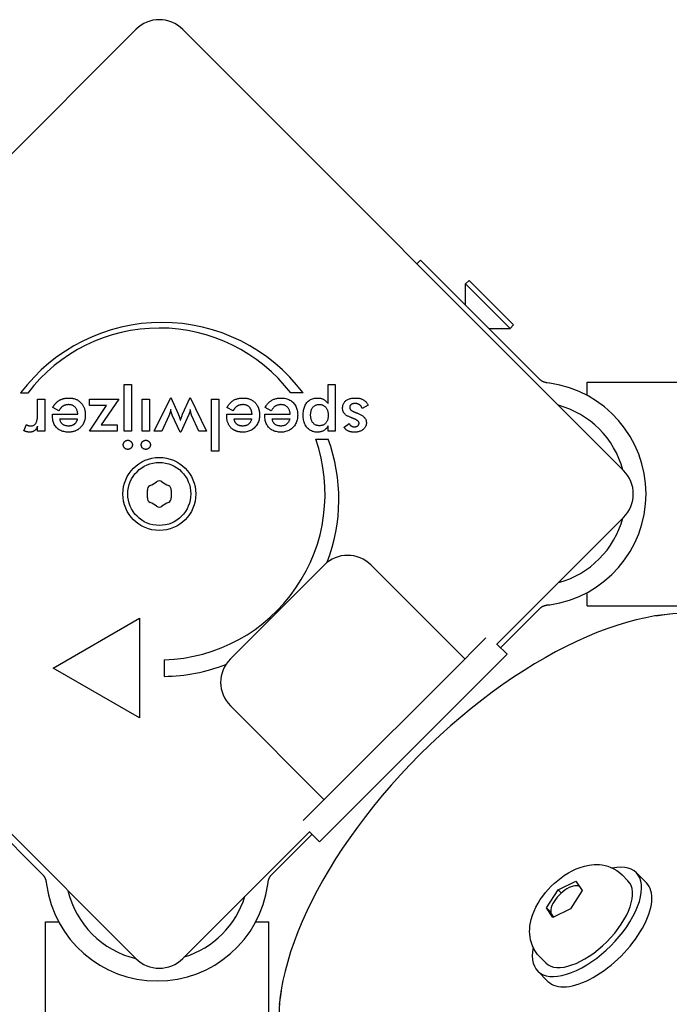
# Model space of a CAD drawing. Units: millimetres. Extents: x -3542 to 3009, y -2503 to 3072.
# Drawn here: x -524 to -426, y 426 to 574 of the extents above; entities that cross this region are included whole.
import ezdxf

# ---------------------------------------------------------------- set-up
doc = ezdxf.new("R2010")
doc.units = ezdxf.units.MM
doc.header["$LTSCALE"] = 100
doc.layers.add('SW_Toestellen', color=2, linetype='Continuous')

msp = doc.modelspace()

# ---------------------------------------------------------------- linework, layer by layer
at = {"layer": 'SW_Toestellen'}
for p, q in [((-573, 506.54), (-506.54, 573)), ((-499.46, 573), (-433, 506.54)), ((-464.17, 537.7), (-463.62, 538.25)), ((-463.62, 538.25), (-446.68, 521.31)), ((-456.29, 535.19), (-456.82, 534.66)), ((-456.82, 534.66), (-450.1, 527.94)), ((-456.82, 531.45), (-456.82, 534.66)), ((-456.29, 535.19), (-449.57, 528.47)), ((-449.57, 528.47), (-450.1, 527.94)), ((-453.31, 527.94), (-450.1, 527.94)), ((-445.68, 520.31), (-446.68, 521.31)), ((-508.3, 512.48), (-508.3, 519.51)), ((-508.3, 519.51), (-507.2, 519.51)), ((-507.2, 519.51), (-507.2, 512.48)), ((-477.56, 516.65), (-477.56, 519.51)), ((-477.56, 519.51), (-476.47, 519.51)), ((-476.47, 519.51), (-476.47, 512.48)), ((-444.14, 519.69), (-444.5, 519.73)), ((-438.5, 517.85), (-438.5, 519.85)), ((-438.5, 519.85), (-330.7, 519.85)), ((-522.84, 518.21), (-523.91, 518.21)), ((-481.31, 518.24), (-483.18, 518.24)), ((-521.35, 515.16), (-521.35, 517.26)), ((-521.35, 517.26), (-520.26, 517.26)), ((-520.26, 517.26), (-520.26, 512.47)), ((-513.55, 517.26), (-509.1, 517.26)), ((-513.55, 516.31), (-513.55, 517.26)), ((-509.1, 517.26), (-511.77, 513.43)), ((-505.59, 512.48), (-505.59, 517.26)), ((-505.59, 517.26), (-504.49, 517.26)), ((-504.49, 517.26), (-504.49, 512.48)), ((-503.76, 512.48), (-501.27, 517.55)), ((-501.27, 517.55), (-500.17, 515.06)), ((-499.48, 515.02), (-498.34, 517.55)), ((-498.34, 517.55), (-495.86, 512.48)), ((-495.12, 509.44), (-495.12, 517.26)), ((-495.12, 517.26), (-494.03, 517.26)), ((-494.03, 517.26), (-494.03, 509.44)), ((-488.24, 516.34), (-488.21, 516.29)), ((-471.52, 516.4), (-472.43, 515.9)), ((-519.12, 515.04), (-515.29, 515.04)), ((-519.12, 514.83), (-519.12, 515.04)), ((-518.14, 515.52), (-519.07, 516.03)), ((-513.55, 512.48), (-510.94, 516.31)), ((-510.94, 516.31), (-513.55, 516.31)), ((-499.85, 512.3), (-501.04, 514.88)), ((-498.59, 514.88), (-499.76, 512.3)), ((-492.84, 515.04), (-489.02, 515.04)), ((-492.84, 514.83), (-492.84, 515.04)), ((-491.87, 515.52), (-492.8, 516.03)), ((-491.84, 515.57), (-491.87, 515.52)), ((-488.21, 516.29), (-488.18, 516.24)), ((-488.18, 516.24), (-488.16, 516.19)), ((-488.16, 516.19), (-488.13, 516.14)), ((-488.13, 516.14), (-488.11, 516.08)), ((-488.11, 516.08), (-488.08, 516.03)), ((-488.08, 516.03), (-488.06, 515.97)), ((-488.06, 515.97), (-488.04, 515.91)), ((-488.04, 515.91), (-488.02, 515.85)), ((-488.02, 515.85), (-488, 515.8)), ((-488, 515.8), (-487.99, 515.74)), ((-487.99, 515.74), (-487.97, 515.68)), ((-487.97, 515.68), (-487.96, 515.62)), ((-487.96, 515.62), (-487.94, 515.55)), ((-487.94, 515.55), (-487.93, 515.49)), ((-487.93, 515.49), (-487.92, 515.43)), ((-487.92, 515.43), (-487.91, 515.36)), ((-487.91, 515.36), (-487.9, 515.3)), ((-487.9, 515.3), (-487.9, 515.23)), ((-487.9, 515.23), (-487.89, 515.16)), ((-487.89, 515.16), (-487.89, 515.09)), ((-487.89, 515.09), (-487.88, 515.02)), ((-487.88, 515.02), (-487.88, 514.95)), ((-487.88, 514.95), (-487.88, 514.88)), ((-487.09, 514.83), (-487.09, 515.04)), ((-487.09, 515.04), (-483.27, 515.04)), ((-486.12, 515.52), (-487.05, 516.03)), ((-523.43, 512.53), (-523.04, 513.46)), ((-517.98, 514.3), (-515.37, 514.3)), ((-511.77, 513.43), (-509.37, 513.43)), ((-509.37, 513.43), (-509.37, 512.48)), ((-501.55, 514.79), (-502.6, 512.48)), ((-497.03, 512.48), (-498.11, 514.78)), ((-491.71, 514.3), (-489.09, 514.3)), ((-485.96, 514.3), (-483.34, 514.3)), ((-475.14, 513.09), (-474.36, 513.63)), ((-521.35, 512.47), (-521.35, 513.24)), ((-520.26, 512.47), (-521.35, 512.47)), ((-509.37, 512.48), (-513.55, 512.48)), ((-507.2, 512.48), (-508.3, 512.48)), ((-504.49, 512.48), (-505.59, 512.48)), ((-502.6, 512.48), (-503.76, 512.48)), ((-499.76, 512.3), (-499.85, 512.3)), ((-495.86, 512.48), (-497.03, 512.48)), ((-477.56, 512.48), (-477.56, 513.26)), ((-476.47, 512.48), (-477.56, 512.48)), ((-479.41, 511.27), (-477.53, 511.27)), ((-494.03, 509.44), (-495.12, 509.44)), ((-506.54, 433), (-573, 499.46)), ((-433, 499.46), (-452.14, 480.32)), ((-492.28, 478.14), (-478.14, 492.28)), ((-471.07, 492.28), (-456.93, 478.14)), ((-438.5, 486.15), (-438.5, 488.15)), ((-446.68, 484.69), (-445.68, 485.69)), ((-444.5, 486.27), (-444.14, 486.31)), ((-438.5, 486.15), (-164.88, 486.15)), ((-518.98, 476.76), (-505.99, 484.26)), ((-505.99, 484.26), (-505.99, 469.26)), ((-451.54, 479.83), (-446.68, 484.69)), ((-428.13, 484.63), (-426.09, 484.95)), ((-459.05, 476.02), (-453.77, 481.3)), ((-452.09, 480.37), (-450.57, 478.85)), ((-502.24, 475.51), (-502.24, 478.01)), ((-450.57, 478.85), (-456.22, 473.19)), ((-505.99, 469.26), (-518.98, 476.76)), ((-476.02, 459.05), (-459.05, 476.02)), ((-456.22, 473.19), (-473.19, 456.22)), ((-478.14, 456.93), (-492.28, 471.07)), ((-521.63, 446.68), (-538.57, 463.62)), ((-481.3, 453.77), (-476.02, 459.05)), ((-473.19, 456.22), (-478.85, 450.57)), ((-480.32, 452.14), (-499.46, 433)), ((-485.01, 446.68), (-479.99, 451.7)), ((-480.37, 452.09), (-478.85, 450.57)), ((-521.63, 446.68), (-520.63, 445.68)), ((-486.02, 445.68), (-485.01, 446.68)), ((-433.23, 445.6), (-432.33, 444.71)), ((-431.09, 445.94), (-429.55, 444.4)), ((-520.06, 444.5), (-520.01, 444.14)), ((-486.63, 444.14), (-486.59, 444.5)), ((-442.86, 443.34), (-440.18, 444.64)), ((-440.18, 444.64), (-439.24, 443.22)), ((-444.6, 440.62), (-442.86, 443.34)), ((-442.39, 442.87), (-442.86, 443.34)), ((-439.24, 443.22), (-440.98, 440.5)), ((-443.66, 439.2), (-444.6, 440.62)), ((-443.98, 440), (-444.6, 440.62)), ((-443.51, 439.27), (-443.73, 439.49)), ((-440.98, 440.5), (-443.66, 439.2)), ((-520.17, 438.5), (-518.17, 438.5)), ((-520.17, 330.7), (-520.17, 438.5)), ((-488.47, 438.5), (-486.47, 438.5)), ((-486.47, 163.75), (-486.47, 438.5)), ((-445.6, 433.23), (-444.71, 432.33)), ((-445.94, 431.09), (-444.4, 429.55)), ((-484.63, 428.13), (-484.95, 426.09))]:
    msp.add_line(p, q, dxfattribs=at)
at = {"layer": 'SW_Toestellen', "flags": 128}
for points in [[(-444.5, 519.73), (-444.55, 519.74), (-444.61, 519.75), (-444.67, 519.76), (-444.73, 519.78), (-444.79, 519.79), (-444.84, 519.81), (-444.9, 519.83), (-444.96, 519.85), (-445.01, 519.87), (-445.06, 519.89), (-445.11, 519.91), (-445.16, 519.93), (-445.21, 519.96), (-445.25, 519.98), (-445.3, 520.01), (-445.35, 520.04), (-445.39, 520.07), (-445.44, 520.1), (-445.48, 520.13), (-445.52, 520.17), (-445.56, 520.2), (-445.6, 520.24), (-445.64, 520.27), (-445.68, 520.31)], [(-519.07, 516.03), (-519.04, 516.08), (-519.02, 516.12), (-518.99, 516.17), (-518.96, 516.21), (-518.94, 516.25), (-518.91, 516.3), (-518.88, 516.34), (-518.85, 516.38), (-518.82, 516.42), (-518.79, 516.46), (-518.76, 516.49), (-518.73, 516.53), (-518.7, 516.57), (-518.67, 516.6), (-518.64, 516.64), (-518.61, 516.67), (-518.57, 516.71), (-518.54, 516.74), (-518.51, 516.77), (-518.47, 516.8), (-518.44, 516.84), (-518.41, 516.87), (-518.37, 516.89), (-518.34, 516.92)], [(-518.34, 516.92), (-518.28, 516.97), (-518.22, 517.01), (-518.16, 517.05), (-518.1, 517.09), (-518.04, 517.12), (-517.98, 517.16), (-517.92, 517.19), (-517.85, 517.22), (-517.79, 517.25), (-517.72, 517.28), (-517.65, 517.3), (-517.58, 517.33), (-517.51, 517.35), (-517.44, 517.37), (-517.37, 517.39), (-517.3, 517.4), (-517.22, 517.42), (-517.15, 517.43), (-517.07, 517.44), (-516.99, 517.45), (-516.92, 517.45), (-516.84, 517.46), (-516.76, 517.46), (-516.67, 517.46)], [(-516.64, 516.46), (-516.69, 516.46), (-516.74, 516.46), (-516.79, 516.45), (-516.83, 516.45), (-516.88, 516.45), (-516.92, 516.44), (-516.97, 516.43), (-517.01, 516.43), (-517.05, 516.42), (-517.1, 516.41), (-517.14, 516.4), (-517.18, 516.39), (-517.22, 516.38), (-517.26, 516.37), (-517.29, 516.35), (-517.33, 516.34), (-517.37, 516.32), (-517.4, 516.31), (-517.44, 516.29), (-517.47, 516.27), (-517.51, 516.25), (-517.54, 516.23), (-517.57, 516.21), (-517.6, 516.19)], [(-516.67, 517.46), (-516.64, 517.46), (-516.61, 517.46), (-516.58, 517.46), (-516.55, 517.46), (-516.52, 517.46), (-516.49, 517.46), (-516.46, 517.46), (-516.43, 517.45), (-516.4, 517.45), (-516.37, 517.45), (-516.34, 517.45), (-516.31, 517.44), (-516.28, 517.44), (-516.25, 517.44), (-516.22, 517.43), (-516.2, 517.43), (-516.17, 517.42), (-516.14, 517.42), (-516.11, 517.42), (-516.08, 517.41), (-516.06, 517.41), (-516.03, 517.4), (-516, 517.39), (-515.97, 517.39)], [(-515.29, 515.04), (-515.3, 515.15), (-515.32, 515.25), (-515.34, 515.35), (-515.36, 515.45), (-515.38, 515.54), (-515.42, 515.63), (-515.45, 515.72), (-515.49, 515.8), (-515.53, 515.88), (-515.58, 515.95), (-515.64, 516.02), (-515.69, 516.08), (-515.75, 516.14), (-515.82, 516.2), (-515.89, 516.25), (-515.96, 516.29), (-516.03, 516.33), (-516.11, 516.36), (-516.19, 516.39), (-516.27, 516.42), (-516.36, 516.43), (-516.45, 516.45), (-516.55, 516.45), (-516.64, 516.46)], [(-515.97, 517.39), (-515.87, 517.36), (-515.76, 517.33), (-515.66, 517.29), (-515.56, 517.25), (-515.46, 517.21), (-515.36, 517.16), (-515.27, 517.11), (-515.18, 517.05), (-515.1, 516.99), (-515.01, 516.92), (-514.93, 516.85), (-514.86, 516.78), (-514.78, 516.7), (-514.71, 516.62), (-514.65, 516.54), (-514.59, 516.45), (-514.53, 516.36), (-514.48, 516.27), (-514.43, 516.17), (-514.38, 516.08), (-514.34, 515.98), (-514.3, 515.87), (-514.27, 515.77), (-514.24, 515.66)], [(-492.8, 516.03), (-492.73, 516.15), (-492.65, 516.26), (-492.58, 516.37), (-492.5, 516.47), (-492.42, 516.57), (-492.34, 516.66), (-492.26, 516.75), (-492.17, 516.83), (-492.08, 516.91), (-491.99, 516.98), (-491.89, 517.05), (-491.79, 517.11), (-491.69, 517.16), (-491.59, 517.22), (-491.48, 517.26), (-491.37, 517.3), (-491.26, 517.34), (-491.15, 517.37), (-491.03, 517.4), (-490.91, 517.42), (-490.79, 517.44), (-490.66, 517.45), (-490.53, 517.46), (-490.4, 517.46)], [(-490.37, 516.46), (-490.4, 516.46), (-490.44, 516.46), (-490.47, 516.46), (-490.5, 516.45), (-490.54, 516.45), (-490.57, 516.45), (-490.6, 516.45), (-490.63, 516.44), (-490.67, 516.44), (-490.7, 516.43), (-490.73, 516.43), (-490.76, 516.42), (-490.79, 516.42), (-490.82, 516.41), (-490.85, 516.4), (-490.87, 516.4), (-490.9, 516.39), (-490.93, 516.38), (-490.96, 516.37), (-490.99, 516.36), (-491.01, 516.35), (-491.04, 516.34), (-491.07, 516.33), (-491.09, 516.32)], [(-490.4, 517.46), (-490.38, 517.46), (-490.36, 517.46), (-490.34, 517.46), (-490.33, 517.46), (-490.31, 517.46), (-490.29, 517.46), (-490.27, 517.46), (-490.25, 517.46), (-490.24, 517.46), (-490.22, 517.46), (-490.2, 517.46), (-490.18, 517.46), (-490.17, 517.45), (-490.15, 517.45), (-490.13, 517.45), (-490.11, 517.45), (-490.1, 517.45), (-490.08, 517.45), (-490.06, 517.45), (-490.05, 517.44), (-490.03, 517.44), (-490.01, 517.44), (-489.99, 517.44), (-489.98, 517.44)], [(-489.09, 515.49), (-489.12, 515.57), (-489.14, 515.64), (-489.17, 515.71), (-489.2, 515.78), (-489.24, 515.84), (-489.28, 515.9), (-489.32, 515.96), (-489.36, 516.02), (-489.41, 516.07), (-489.45, 516.12), (-489.51, 516.17), (-489.56, 516.21), (-489.61, 516.25), (-489.67, 516.28), (-489.73, 516.32), (-489.79, 516.35), (-489.86, 516.37), (-489.92, 516.4), (-489.99, 516.41), (-490.06, 516.43), (-490.14, 516.44), (-490.21, 516.45), (-490.29, 516.46), (-490.37, 516.46)], [(-489.98, 517.44), (-489.88, 517.42), (-489.79, 517.41), (-489.7, 517.39), (-489.61, 517.37), (-489.52, 517.34), (-489.44, 517.31), (-489.35, 517.28), (-489.27, 517.25), (-489.19, 517.21), (-489.11, 517.17), (-489.04, 517.13), (-488.96, 517.09), (-488.89, 517.04), (-488.82, 516.99), (-488.75, 516.94), (-488.69, 516.88), (-488.62, 516.82), (-488.56, 516.76), (-488.5, 516.69), (-488.44, 516.63), (-488.39, 516.56), (-488.34, 516.49), (-488.29, 516.42), (-488.24, 516.34)], [(-487.05, 516.03), (-486.98, 516.15), (-486.91, 516.26), (-486.83, 516.37), (-486.75, 516.47), (-486.68, 516.57), (-486.59, 516.66), (-486.51, 516.75), (-486.42, 516.83), (-486.33, 516.91), (-486.24, 516.98), (-486.14, 517.05), (-486.04, 517.11), (-485.94, 517.16), (-485.84, 517.22), (-485.73, 517.26), (-485.62, 517.3), (-485.51, 517.34), (-485.4, 517.37), (-485.28, 517.4), (-485.16, 517.42), (-485.04, 517.44), (-484.91, 517.45), (-484.78, 517.46), (-484.65, 517.46)], [(-484.62, 516.46), (-484.71, 516.46), (-484.79, 516.45), (-484.87, 516.44), (-484.95, 516.43), (-485.03, 516.42), (-485.11, 516.4), (-485.18, 516.38), (-485.25, 516.36), (-485.32, 516.33), (-485.38, 516.3), (-485.45, 516.27), (-485.51, 516.24), (-485.56, 516.2), (-485.62, 516.16), (-485.68, 516.11), (-485.73, 516.06), (-485.78, 516), (-485.84, 515.95), (-485.89, 515.89), (-485.94, 515.82), (-485.98, 515.75), (-486.03, 515.68), (-486.08, 515.6), (-486.12, 515.52)], [(-484.65, 517.46), (-484.46, 517.46), (-484.28, 517.44), (-484.1, 517.42), (-483.93, 517.38), (-483.77, 517.34), (-483.61, 517.29), (-483.46, 517.22), (-483.32, 517.15), (-483.18, 517.07), (-483.05, 516.97), (-482.93, 516.87), (-482.81, 516.76), (-482.7, 516.64), (-482.61, 516.51), (-482.52, 516.38), (-482.43, 516.24), (-482.36, 516.09), (-482.3, 515.94), (-482.25, 515.78), (-482.21, 515.61), (-482.17, 515.44), (-482.15, 515.26), (-482.14, 515.08), (-482.13, 514.88)], [(-483.27, 515.04), (-483.28, 515.15), (-483.29, 515.25), (-483.31, 515.35), (-483.33, 515.45), (-483.36, 515.54), (-483.39, 515.63), (-483.43, 515.72), (-483.47, 515.8), (-483.51, 515.88), (-483.56, 515.95), (-483.61, 516.02), (-483.67, 516.08), (-483.73, 516.14), (-483.8, 516.2), (-483.86, 516.25), (-483.93, 516.29), (-484.01, 516.33), (-484.09, 516.36), (-484.17, 516.39), (-484.25, 516.42), (-484.34, 516.43), (-484.43, 516.45), (-484.52, 516.45), (-484.62, 516.46)], [(-481.32, 514.87), (-481.32, 515.06), (-481.31, 515.25), (-481.28, 515.44), (-481.26, 515.62), (-481.22, 515.78), (-481.18, 515.95), (-481.12, 516.1), (-481.06, 516.25), (-480.99, 516.39), (-480.92, 516.52), (-480.83, 516.65), (-480.74, 516.77), (-480.64, 516.88), (-480.53, 516.98), (-480.42, 517.07), (-480.3, 517.15), (-480.18, 517.23), (-480.05, 517.29), (-479.91, 517.34), (-479.77, 517.39), (-479.62, 517.42), (-479.47, 517.44), (-479.31, 517.46), (-479.14, 517.46)], [(-480.18, 514.9), (-480.18, 515.02), (-480.17, 515.14), (-480.16, 515.26), (-480.14, 515.37), (-480.12, 515.47), (-480.09, 515.57), (-480.06, 515.67), (-480.03, 515.76), (-479.99, 515.84), (-479.94, 515.93), (-479.89, 516), (-479.84, 516.07), (-479.78, 516.14), (-479.71, 516.2), (-479.65, 516.25), (-479.58, 516.3), (-479.5, 516.35), (-479.43, 516.38), (-479.34, 516.42), (-479.26, 516.44), (-479.17, 516.46), (-479.07, 516.48), (-478.98, 516.48), (-478.88, 516.49)], [(-479.14, 517.46), (-479.06, 517.46), (-478.98, 517.46), (-478.9, 517.45), (-478.82, 517.44), (-478.74, 517.43), (-478.67, 517.41), (-478.59, 517.39), (-478.52, 517.37), (-478.45, 517.35), (-478.38, 517.32), (-478.31, 517.29), (-478.25, 517.26), (-478.18, 517.22), (-478.12, 517.19), (-478.06, 517.14), (-478, 517.1), (-477.94, 517.05), (-477.88, 517), (-477.82, 516.95), (-477.77, 516.9), (-477.72, 516.84), (-477.66, 516.78), (-477.61, 516.71), (-477.56, 516.65)], [(-478.88, 516.49), (-478.78, 516.48), (-478.68, 516.48), (-478.59, 516.46), (-478.5, 516.44), (-478.41, 516.41), (-478.33, 516.38), (-478.25, 516.34), (-478.17, 516.29), (-478.1, 516.24), (-478.03, 516.18), (-477.96, 516.11), (-477.9, 516.04), (-477.84, 515.97), (-477.79, 515.89), (-477.74, 515.8), (-477.69, 515.71), (-477.65, 515.62), (-477.62, 515.52), (-477.59, 515.42), (-477.57, 515.32), (-477.55, 515.21), (-477.54, 515.09), (-477.53, 514.98), (-477.53, 514.85)], [(-475.37, 515.93), (-475.36, 516.05), (-475.35, 516.16), (-475.33, 516.27), (-475.31, 516.38), (-475.28, 516.48), (-475.24, 516.57), (-475.19, 516.66), (-475.14, 516.75), (-475.07, 516.83), (-475.01, 516.91), (-474.93, 516.99), (-474.85, 517.06), (-474.76, 517.12), (-474.66, 517.18), (-474.56, 517.23), (-474.46, 517.28), (-474.34, 517.32), (-474.23, 517.36), (-474.11, 517.39), (-473.98, 517.42), (-473.84, 517.44), (-473.71, 517.45), (-473.56, 517.46), (-473.41, 517.46)], [(-473.5, 516.63), (-473.56, 516.63), (-473.62, 516.63), (-473.68, 516.62), (-473.73, 516.61), (-473.78, 516.6), (-473.83, 516.59), (-473.88, 516.58), (-473.92, 516.56), (-473.97, 516.54), (-474.01, 516.52), (-474.05, 516.49), (-474.08, 516.46), (-474.11, 516.43), (-474.14, 516.4), (-474.17, 516.37), (-474.2, 516.34), (-474.22, 516.3), (-474.24, 516.26), (-474.25, 516.22), (-474.27, 516.18), (-474.28, 516.14), (-474.28, 516.1), (-474.29, 516.05), (-474.29, 516)], [(-472.43, 515.9), (-472.44, 515.96), (-472.46, 516.02), (-472.49, 516.07), (-472.51, 516.12), (-472.54, 516.17), (-472.57, 516.22), (-472.6, 516.26), (-472.64, 516.3), (-472.68, 516.34), (-472.72, 516.38), (-472.76, 516.41), (-472.8, 516.45), (-472.85, 516.48), (-472.9, 516.5), (-472.95, 516.53), (-473, 516.55), (-473.06, 516.57), (-473.11, 516.59), (-473.17, 516.6), (-473.23, 516.61), (-473.3, 516.62), (-473.36, 516.63), (-473.43, 516.63), (-473.5, 516.63)], [(-473.41, 517.46), (-473.3, 517.46), (-473.18, 517.45), (-473.08, 517.45), (-472.97, 517.43), (-472.87, 517.42), (-472.77, 517.4), (-472.67, 517.37), (-472.58, 517.35), (-472.49, 517.31), (-472.41, 517.28), (-472.32, 517.24), (-472.24, 517.2), (-472.17, 517.15), (-472.09, 517.1), (-472.02, 517.05), (-471.96, 516.99), (-471.89, 516.93), (-471.83, 516.87), (-471.77, 516.8), (-471.71, 516.73), (-471.66, 516.65), (-471.61, 516.57), (-471.56, 516.48), (-471.52, 516.4)], [(-522.37, 513.26), (-522.28, 513.27), (-522.2, 513.27), (-522.12, 513.29), (-522.04, 513.31), (-521.97, 513.34), (-521.9, 513.37), (-521.84, 513.41), (-521.78, 513.46), (-521.73, 513.51), (-521.67, 513.56), (-521.63, 513.63), (-521.59, 513.7), (-521.55, 513.77), (-521.52, 513.86), (-521.48, 513.95), (-521.46, 514.05), (-521.43, 514.16), (-521.41, 514.28), (-521.39, 514.41), (-521.38, 514.54), (-521.37, 514.69), (-521.36, 514.84), (-521.35, 515), (-521.35, 515.16)], [(-517.6, 516.19), (-517.63, 516.17), (-517.65, 516.15), (-517.68, 516.13), (-517.7, 516.11), (-517.73, 516.09), (-517.75, 516.06), (-517.78, 516.04), (-517.8, 516.01), (-517.82, 515.99), (-517.85, 515.96), (-517.87, 515.94), (-517.89, 515.91), (-517.91, 515.88), (-517.94, 515.85), (-517.96, 515.82), (-517.98, 515.79), (-518, 515.76), (-518.02, 515.73), (-518.04, 515.7), (-518.06, 515.66), (-518.08, 515.63), (-518.11, 515.59), (-518.12, 515.56), (-518.14, 515.52)], [(-514.16, 514.88), (-514.16, 514.8), (-514.16, 514.73), (-514.16, 514.65), (-514.17, 514.57), (-514.18, 514.5), (-514.19, 514.42), (-514.2, 514.35), (-514.21, 514.28), (-514.23, 514.2), (-514.25, 514.13), (-514.26, 514.07), (-514.28, 514), (-514.31, 513.93), (-514.33, 513.86), (-514.36, 513.8), (-514.38, 513.73), (-514.41, 513.67), (-514.45, 513.61), (-514.48, 513.55), (-514.51, 513.49), (-514.55, 513.43), (-514.59, 513.37), (-514.63, 513.31), (-514.67, 513.26)], [(-514.24, 515.66), (-514.23, 515.63), (-514.23, 515.6), (-514.22, 515.57), (-514.22, 515.54), (-514.21, 515.51), (-514.2, 515.47), (-514.2, 515.44), (-514.19, 515.41), (-514.19, 515.38), (-514.19, 515.35), (-514.18, 515.32), (-514.18, 515.28), (-514.17, 515.25), (-514.17, 515.22), (-514.17, 515.19), (-514.17, 515.15), (-514.16, 515.12), (-514.16, 515.09), (-514.16, 515.05), (-514.16, 515.02), (-514.16, 514.99), (-514.16, 514.95), (-514.16, 514.92), (-514.16, 514.88)], [(-501.27, 515.75), (-501.28, 515.7), (-501.29, 515.66), (-501.3, 515.62), (-501.3, 515.57), (-501.31, 515.53), (-501.32, 515.48), (-501.33, 515.44), (-501.34, 515.4), (-501.35, 515.36), (-501.36, 515.32), (-501.38, 515.28), (-501.39, 515.24), (-501.4, 515.2), (-501.41, 515.16), (-501.43, 515.12), (-501.44, 515.08), (-501.45, 515.04), (-501.47, 515), (-501.48, 514.97), (-501.49, 514.93), (-501.51, 514.9), (-501.52, 514.86), (-501.54, 514.83), (-501.55, 514.79)], [(-501.04, 514.88), (-501.06, 514.92), (-501.08, 514.96), (-501.1, 515), (-501.11, 515.04), (-501.13, 515.08), (-501.14, 515.12), (-501.16, 515.15), (-501.17, 515.19), (-501.18, 515.23), (-501.19, 515.26), (-501.2, 515.3), (-501.21, 515.33), (-501.22, 515.37), (-501.23, 515.4), (-501.23, 515.44), (-501.24, 515.47), (-501.25, 515.5), (-501.25, 515.54), (-501.26, 515.57), (-501.26, 515.61), (-501.26, 515.64), (-501.27, 515.68), (-501.27, 515.71), (-501.27, 515.75)], [(-500.17, 515.06), (-500.14, 515.01), (-500.12, 514.97), (-500.11, 514.92), (-500.09, 514.88), (-500.07, 514.83), (-500.05, 514.79), (-500.03, 514.75), (-500.02, 514.71), (-500, 514.67), (-499.99, 514.63), (-499.97, 514.59), (-499.96, 514.55), (-499.95, 514.51), (-499.93, 514.47), (-499.92, 514.44), (-499.91, 514.4), (-499.9, 514.36), (-499.88, 514.32), (-499.87, 514.29), (-499.86, 514.25), (-499.85, 514.21), (-499.84, 514.18), (-499.83, 514.14), (-499.81, 514.1)], [(-499.81, 514.1), (-499.8, 514.16), (-499.78, 514.21), (-499.76, 514.26), (-499.74, 514.31), (-499.72, 514.36), (-499.71, 514.41), (-499.69, 514.46), (-499.67, 514.5), (-499.66, 514.55), (-499.64, 514.59), (-499.63, 514.63), (-499.61, 514.67), (-499.6, 514.71), (-499.59, 514.74), (-499.57, 514.78), (-499.56, 514.81), (-499.55, 514.84), (-499.54, 514.87), (-499.53, 514.9), (-499.52, 514.93), (-499.51, 514.96), (-499.5, 514.98), (-499.49, 515), (-499.48, 515.02)], [(-498.34, 515.75), (-498.35, 515.72), (-498.35, 515.69), (-498.35, 515.66), (-498.35, 515.63), (-498.36, 515.6), (-498.36, 515.56), (-498.37, 515.53), (-498.37, 515.5), (-498.38, 515.47), (-498.39, 515.44), (-498.4, 515.4), (-498.4, 515.37), (-498.41, 515.34), (-498.43, 515.3), (-498.44, 515.27), (-498.45, 515.23), (-498.46, 515.19), (-498.48, 515.15), (-498.5, 515.11), (-498.51, 515.07), (-498.53, 515.02), (-498.55, 514.98), (-498.57, 514.93), (-498.59, 514.88)], [(-498.11, 514.78), (-498.12, 514.81), (-498.13, 514.83), (-498.14, 514.86), (-498.15, 514.89), (-498.16, 514.93), (-498.17, 514.96), (-498.18, 514.99), (-498.19, 515.03), (-498.2, 515.07), (-498.21, 515.1), (-498.23, 515.15), (-498.24, 515.19), (-498.25, 515.23), (-498.26, 515.27), (-498.26, 515.32), (-498.27, 515.36), (-498.28, 515.41), (-498.29, 515.45), (-498.3, 515.5), (-498.31, 515.55), (-498.32, 515.6), (-498.33, 515.65), (-498.34, 515.7), (-498.34, 515.75)], [(-491.09, 516.32), (-491.13, 516.31), (-491.17, 516.29), (-491.2, 516.27), (-491.24, 516.25), (-491.27, 516.23), (-491.31, 516.2), (-491.34, 516.18), (-491.37, 516.15), (-491.4, 516.13), (-491.44, 516.1), (-491.47, 516.07), (-491.5, 516.04), (-491.53, 516.01), (-491.56, 515.98), (-491.59, 515.94), (-491.62, 515.91), (-491.65, 515.87), (-491.68, 515.83), (-491.71, 515.79), (-491.73, 515.75), (-491.76, 515.71), (-491.79, 515.67), (-491.81, 515.62), (-491.84, 515.57)], [(-487.88, 514.88), (-487.89, 514.7), (-487.9, 514.52), (-487.93, 514.35), (-487.96, 514.18), (-488, 514.02), (-488.06, 513.86), (-488.12, 513.71), (-488.19, 513.56), (-488.28, 513.42), (-488.37, 513.29), (-488.47, 513.16), (-488.59, 513.04), (-488.71, 512.92), (-488.83, 512.81), (-488.96, 512.72), (-489.1, 512.63), (-489.24, 512.56), (-489.39, 512.49), (-489.54, 512.44), (-489.7, 512.39), (-489.87, 512.36), (-490.04, 512.33), (-490.21, 512.32), (-490.39, 512.31)], [(-489.02, 515.04), (-489.02, 515.06), (-489.02, 515.08), (-489.02, 515.1), (-489.03, 515.12), (-489.03, 515.14), (-489.03, 515.16), (-489.03, 515.18), (-489.03, 515.2), (-489.04, 515.22), (-489.04, 515.24), (-489.04, 515.25), (-489.05, 515.27), (-489.05, 515.29), (-489.05, 515.31), (-489.06, 515.33), (-489.06, 515.35), (-489.06, 515.37), (-489.07, 515.39), (-489.07, 515.4), (-489.08, 515.42), (-489.08, 515.44), (-489.08, 515.46), (-489.09, 515.47), (-489.09, 515.49)], [(-482.13, 514.88), (-482.14, 514.7), (-482.15, 514.52), (-482.18, 514.35), (-482.21, 514.18), (-482.25, 514.02), (-482.31, 513.86), (-482.37, 513.71), (-482.45, 513.56), (-482.53, 513.42), (-482.62, 513.29), (-482.72, 513.16), (-482.84, 513.04), (-482.96, 512.92), (-483.08, 512.81), (-483.21, 512.72), (-483.35, 512.63), (-483.49, 512.56), (-483.64, 512.49), (-483.79, 512.44), (-483.95, 512.39), (-484.12, 512.36), (-484.29, 512.33), (-484.46, 512.32), (-484.64, 512.31)], [(-479.19, 512.31), (-479.34, 512.32), (-479.49, 512.33), (-479.64, 512.36), (-479.78, 512.39), (-479.92, 512.43), (-480.05, 512.49), (-480.17, 512.55), (-480.29, 512.63), (-480.41, 512.71), (-480.52, 512.8), (-480.63, 512.9), (-480.73, 513.02), (-480.82, 513.14), (-480.91, 513.26), (-480.99, 513.4), (-481.06, 513.54), (-481.12, 513.68), (-481.17, 513.83), (-481.22, 513.99), (-481.26, 514.15), (-481.28, 514.32), (-481.31, 514.5), (-481.32, 514.68), (-481.32, 514.87)], [(-478.85, 513.29), (-478.95, 513.29), (-479.04, 513.3), (-479.14, 513.31), (-479.23, 513.33), (-479.32, 513.36), (-479.4, 513.39), (-479.48, 513.43), (-479.55, 513.48), (-479.63, 513.53), (-479.69, 513.58), (-479.76, 513.65), (-479.82, 513.71), (-479.88, 513.79), (-479.93, 513.86), (-479.98, 513.95), (-480.02, 514.03), (-480.06, 514.13), (-480.09, 514.22), (-480.12, 514.32), (-480.14, 514.43), (-480.16, 514.54), (-480.17, 514.65), (-480.18, 514.77), (-480.18, 514.9)], [(-474.13, 514.51), (-474.24, 514.56), (-474.34, 514.6), (-474.44, 514.65), (-474.53, 514.7), (-474.62, 514.74), (-474.7, 514.79), (-474.78, 514.84), (-474.85, 514.89), (-474.92, 514.94), (-474.98, 515), (-475.03, 515.05), (-475.08, 515.1), (-475.13, 515.16), (-475.17, 515.22), (-475.21, 515.28), (-475.24, 515.34), (-475.27, 515.41), (-475.3, 515.48), (-475.32, 515.55), (-475.34, 515.62), (-475.35, 515.69), (-475.36, 515.77), (-475.36, 515.85), (-475.37, 515.93)], [(-474.29, 516), (-474.29, 515.97), (-474.28, 515.94), (-474.28, 515.91), (-474.27, 515.88), (-474.26, 515.85), (-474.24, 515.82), (-474.23, 515.79), (-474.21, 515.76), (-474.19, 515.73), (-474.16, 515.7), (-474.13, 515.67), (-474.1, 515.64), (-474.07, 515.62), (-474.04, 515.59), (-474, 515.56), (-473.96, 515.54), (-473.92, 515.51), (-473.87, 515.48), (-473.82, 515.46), (-473.77, 515.43), (-473.72, 515.41), (-473.66, 515.39), (-473.61, 515.36), (-473.55, 515.34)], [(-473.55, 515.34), (-473.52, 515.33), (-473.5, 515.32), (-473.48, 515.32), (-473.46, 515.31), (-473.44, 515.3), (-473.43, 515.29), (-473.41, 515.29), (-473.39, 515.28), (-473.37, 515.27), (-473.35, 515.27), (-473.34, 515.26), (-473.32, 515.25), (-473.31, 515.25), (-473.29, 515.24), (-473.27, 515.24), (-473.26, 515.23), (-473.25, 515.22), (-473.23, 515.22), (-473.22, 515.21), (-473.21, 515.21), (-473.19, 515.2), (-473.18, 515.2), (-473.17, 515.19), (-473.16, 515.19)], [(-473.16, 515.19), (-473.03, 515.13), (-472.91, 515.08), (-472.8, 515.03), (-472.7, 514.97), (-472.6, 514.92), (-472.51, 514.86), (-472.42, 514.81), (-472.34, 514.76), (-472.27, 514.7), (-472.2, 514.65), (-472.14, 514.59), (-472.08, 514.54), (-472.04, 514.48), (-471.99, 514.43), (-471.95, 514.37), (-471.91, 514.31), (-471.88, 514.24), (-471.85, 514.18), (-471.83, 514.11), (-471.81, 514.04), (-471.8, 513.97), (-471.79, 513.89), (-471.78, 513.82), (-471.78, 513.74)], [(-523.04, 513.46), (-523.02, 513.45), (-522.99, 513.43), (-522.97, 513.41), (-522.94, 513.4), (-522.92, 513.39), (-522.89, 513.37), (-522.87, 513.36), (-522.84, 513.35), (-522.82, 513.34), (-522.79, 513.33), (-522.76, 513.32), (-522.74, 513.31), (-522.71, 513.3), (-522.68, 513.3), (-522.65, 513.29), (-522.62, 513.28), (-522.59, 513.28), (-522.56, 513.27), (-522.53, 513.27), (-522.5, 513.27), (-522.47, 513.27), (-522.44, 513.26), (-522.4, 513.26), (-522.37, 513.26)], [(-516.67, 512.31), (-516.86, 512.32), (-517.04, 512.33), (-517.21, 512.35), (-517.38, 512.39), (-517.54, 512.43), (-517.7, 512.48), (-517.84, 512.54), (-517.98, 512.61), (-518.12, 512.68), (-518.24, 512.77), (-518.36, 512.87), (-518.47, 512.97), (-518.57, 513.09), (-518.67, 513.21), (-518.75, 513.34), (-518.83, 513.48), (-518.9, 513.62), (-518.96, 513.77), (-519.01, 513.93), (-519.05, 514.09), (-519.08, 514.27), (-519.1, 514.45), (-519.11, 514.63), (-519.12, 514.83)], [(-516.69, 513.24), (-516.79, 513.24), (-516.88, 513.25), (-516.96, 513.26), (-517.04, 513.27), (-517.12, 513.29), (-517.2, 513.31), (-517.27, 513.33), (-517.34, 513.36), (-517.41, 513.39), (-517.47, 513.43), (-517.53, 513.47), (-517.59, 513.51), (-517.64, 513.56), (-517.69, 513.61), (-517.73, 513.66), (-517.78, 513.72), (-517.81, 513.78), (-517.85, 513.84), (-517.88, 513.91), (-517.91, 513.98), (-517.93, 514.06), (-517.95, 514.13), (-517.97, 514.21), (-517.98, 514.3)], [(-515.45, 514.03), (-515.48, 513.97), (-515.5, 513.91), (-515.54, 513.85), (-515.57, 513.79), (-515.61, 513.74), (-515.64, 513.68), (-515.68, 513.64), (-515.73, 513.59), (-515.77, 513.55), (-515.82, 513.51), (-515.86, 513.47), (-515.91, 513.44), (-515.97, 513.4), (-516.02, 513.38), (-516.08, 513.35), (-516.14, 513.33), (-516.2, 513.31), (-516.26, 513.29), (-516.33, 513.27), (-516.4, 513.26), (-516.47, 513.25), (-516.54, 513.24), (-516.62, 513.24), (-516.69, 513.24)], [(-515.37, 514.3), (-515.37, 514.29), (-515.37, 514.27), (-515.38, 514.26), (-515.38, 514.25), (-515.38, 514.24), (-515.38, 514.23), (-515.39, 514.22), (-515.39, 514.21), (-515.39, 514.19), (-515.4, 514.18), (-515.4, 514.17), (-515.4, 514.16), (-515.41, 514.15), (-515.41, 514.14), (-515.41, 514.13), (-515.42, 514.12), (-515.42, 514.11), (-515.43, 514.1), (-515.43, 514.09), (-515.43, 514.08), (-515.44, 514.06), (-515.44, 514.05), (-515.44, 514.04), (-515.45, 514.03)], [(-492.84, 514.58), (-492.84, 514.59), (-492.84, 514.6), (-492.84, 514.61), (-492.84, 514.62), (-492.84, 514.63), (-492.84, 514.64), (-492.84, 514.65), (-492.84, 514.66), (-492.84, 514.67), (-492.84, 514.68), (-492.84, 514.69), (-492.84, 514.7), (-492.84, 514.71), (-492.84, 514.72), (-492.84, 514.73), (-492.84, 514.74), (-492.84, 514.76), (-492.84, 514.77), (-492.84, 514.78), (-492.84, 514.79), (-492.84, 514.8), (-492.84, 514.81), (-492.84, 514.82), (-492.84, 514.83)], [(-491.88, 512.71), (-491.95, 512.76), (-492.01, 512.81), (-492.08, 512.87), (-492.14, 512.92), (-492.2, 512.98), (-492.26, 513.05), (-492.32, 513.11), (-492.37, 513.18), (-492.42, 513.25), (-492.47, 513.32), (-492.51, 513.4), (-492.56, 513.47), (-492.59, 513.55), (-492.63, 513.64), (-492.66, 513.72), (-492.69, 513.81), (-492.72, 513.89), (-492.75, 513.99), (-492.77, 514.08), (-492.79, 514.17), (-492.8, 514.27), (-492.82, 514.37), (-492.83, 514.47), (-492.84, 514.58)], [(-491.17, 513.41), (-491.21, 513.44), (-491.25, 513.46), (-491.28, 513.48), (-491.31, 513.51), (-491.35, 513.54), (-491.38, 513.57), (-491.41, 513.6), (-491.43, 513.63), (-491.46, 513.66), (-491.49, 513.7), (-491.51, 513.73), (-491.53, 513.77), (-491.55, 513.8), (-491.57, 513.84), (-491.59, 513.88), (-491.61, 513.92), (-491.63, 513.97), (-491.64, 514.01), (-491.66, 514.06), (-491.67, 514.1), (-491.68, 514.15), (-491.69, 514.2), (-491.7, 514.25), (-491.71, 514.3)], [(-490.42, 513.24), (-490.45, 513.24), (-490.49, 513.24), (-490.53, 513.24), (-490.56, 513.24), (-490.6, 513.25), (-490.63, 513.25), (-490.67, 513.25), (-490.7, 513.26), (-490.74, 513.26), (-490.77, 513.27), (-490.8, 513.27), (-490.83, 513.28), (-490.86, 513.29), (-490.9, 513.3), (-490.93, 513.31), (-490.96, 513.32), (-490.98, 513.33), (-491.01, 513.34), (-491.04, 513.35), (-491.07, 513.36), (-491.1, 513.37), (-491.12, 513.38), (-491.15, 513.4), (-491.17, 513.41)], [(-489.09, 514.3), (-489.11, 514.21), (-489.14, 514.13), (-489.17, 514.05), (-489.2, 513.97), (-489.23, 513.9), (-489.27, 513.83), (-489.31, 513.77), (-489.35, 513.71), (-489.4, 513.65), (-489.44, 513.6), (-489.49, 513.55), (-489.55, 513.5), (-489.6, 513.46), (-489.66, 513.42), (-489.73, 513.39), (-489.79, 513.36), (-489.86, 513.33), (-489.93, 513.3), (-490, 513.28), (-490.08, 513.27), (-490.16, 513.25), (-490.24, 513.25), (-490.33, 513.24), (-490.42, 513.24)], [(-484.64, 512.31), (-484.83, 512.32), (-485.01, 512.33), (-485.19, 512.35), (-485.36, 512.39), (-485.52, 512.43), (-485.67, 512.48), (-485.82, 512.54), (-485.96, 512.61), (-486.09, 512.68), (-486.22, 512.77), (-486.34, 512.87), (-486.45, 512.97), (-486.55, 513.09), (-486.64, 513.21), (-486.73, 513.34), (-486.81, 513.48), (-486.87, 513.62), (-486.93, 513.77), (-486.98, 513.93), (-487.02, 514.09), (-487.05, 514.27), (-487.08, 514.45), (-487.09, 514.63), (-487.09, 514.83)], [(-484.67, 513.24), (-484.76, 513.24), (-484.85, 513.25), (-484.94, 513.26), (-485.02, 513.27), (-485.1, 513.29), (-485.18, 513.31), (-485.25, 513.33), (-485.32, 513.36), (-485.39, 513.39), (-485.45, 513.43), (-485.51, 513.47), (-485.56, 513.51), (-485.62, 513.56), (-485.67, 513.61), (-485.71, 513.66), (-485.75, 513.72), (-485.79, 513.78), (-485.83, 513.84), (-485.86, 513.91), (-485.88, 513.98), (-485.91, 514.06), (-485.93, 514.13), (-485.94, 514.21), (-485.96, 514.3)], [(-483.34, 514.3), (-483.37, 514.21), (-483.39, 514.13), (-483.42, 514.05), (-483.45, 513.97), (-483.48, 513.9), (-483.52, 513.83), (-483.56, 513.77), (-483.6, 513.71), (-483.65, 513.65), (-483.7, 513.6), (-483.75, 513.55), (-483.8, 513.5), (-483.86, 513.46), (-483.92, 513.42), (-483.98, 513.39), (-484.04, 513.36), (-484.11, 513.33), (-484.18, 513.3), (-484.26, 513.28), (-484.33, 513.27), (-484.41, 513.25), (-484.49, 513.25), (-484.58, 513.24), (-484.67, 513.24)], [(-477.53, 514.85), (-477.53, 514.73), (-477.54, 514.62), (-477.55, 514.5), (-477.57, 514.4), (-477.59, 514.29), (-477.61, 514.2), (-477.65, 514.1), (-477.68, 514.01), (-477.72, 513.93), (-477.77, 513.85), (-477.82, 513.77), (-477.88, 513.7), (-477.94, 513.63), (-478, 513.57), (-478.07, 513.52), (-478.14, 513.47), (-478.21, 513.43), (-478.29, 513.39), (-478.37, 513.36), (-478.46, 513.33), (-478.55, 513.31), (-478.65, 513.3), (-478.74, 513.29), (-478.85, 513.29)], [(-474.36, 513.63), (-474.35, 513.59), (-474.33, 513.55), (-474.31, 513.52), (-474.29, 513.48), (-474.27, 513.45), (-474.25, 513.42), (-474.22, 513.39), (-474.19, 513.36), (-474.16, 513.33), (-474.13, 513.31), (-474.1, 513.29), (-474.06, 513.26), (-474.03, 513.24), (-473.99, 513.22), (-473.95, 513.2), (-473.91, 513.19), (-473.87, 513.17), (-473.83, 513.16), (-473.79, 513.15), (-473.75, 513.14), (-473.7, 513.14), (-473.66, 513.13), (-473.61, 513.13), (-473.56, 513.13)], [(-473.72, 514.36), (-473.74, 514.37), (-473.76, 514.37), (-473.79, 514.38), (-473.81, 514.39), (-473.83, 514.4), (-473.85, 514.4), (-473.87, 514.41), (-473.88, 514.42), (-473.9, 514.43), (-473.92, 514.43), (-473.94, 514.44), (-473.96, 514.45), (-473.97, 514.45), (-473.99, 514.46), (-474.01, 514.46), (-474.02, 514.47), (-474.04, 514.48), (-474.05, 514.48), (-474.07, 514.49), (-474.08, 514.49), (-474.09, 514.5), (-474.11, 514.5), (-474.12, 514.51), (-474.13, 514.51)], [(-472.87, 513.67), (-472.88, 513.7), (-472.88, 513.74), (-472.89, 513.77), (-472.9, 513.8), (-472.91, 513.83), (-472.93, 513.86), (-472.95, 513.89), (-472.97, 513.92), (-472.99, 513.95), (-473.02, 513.97), (-473.05, 514), (-473.09, 514.03), (-473.12, 514.06), (-473.16, 514.09), (-473.2, 514.12), (-473.25, 514.14), (-473.3, 514.17), (-473.35, 514.2), (-473.4, 514.23), (-473.46, 514.25), (-473.52, 514.28), (-473.59, 514.31), (-473.65, 514.33), (-473.72, 514.36)], [(-471.78, 513.74), (-471.78, 513.64), (-471.79, 513.53), (-471.81, 513.43), (-471.83, 513.34), (-471.87, 513.25), (-471.9, 513.16), (-471.95, 513.07), (-472, 512.99), (-472.06, 512.91), (-472.13, 512.84), (-472.2, 512.77), (-472.28, 512.7), (-472.37, 512.64), (-472.46, 512.58), (-472.55, 512.52), (-472.65, 512.48), (-472.76, 512.44), (-472.86, 512.4), (-472.98, 512.37), (-473.1, 512.34), (-473.22, 512.33), (-473.34, 512.31), (-473.48, 512.3), (-473.61, 512.3)], [(-473.56, 513.13), (-473.51, 513.13), (-473.46, 513.13), (-473.41, 513.14), (-473.37, 513.15), (-473.32, 513.15), (-473.28, 513.17), (-473.24, 513.18), (-473.2, 513.2), (-473.16, 513.21), (-473.13, 513.23), (-473.09, 513.25), (-473.06, 513.28), (-473.03, 513.3), (-473, 513.33), (-472.98, 513.36), (-472.96, 513.39), (-472.94, 513.42), (-472.92, 513.45), (-472.91, 513.48), (-472.89, 513.52), (-472.89, 513.56), (-472.88, 513.59), (-472.87, 513.63), (-472.87, 513.67)], [(-522.54, 512.31), (-522.58, 512.31), (-522.61, 512.31), (-522.65, 512.32), (-522.69, 512.32), (-522.73, 512.32), (-522.77, 512.33), (-522.8, 512.33), (-522.84, 512.34), (-522.88, 512.34), (-522.92, 512.35), (-522.95, 512.36), (-522.99, 512.37), (-523.03, 512.38), (-523.07, 512.39), (-523.1, 512.4), (-523.14, 512.41), (-523.18, 512.42), (-523.21, 512.43), (-523.25, 512.45), (-523.29, 512.46), (-523.32, 512.48), (-523.36, 512.5), (-523.4, 512.51), (-523.43, 512.53)], [(-521.35, 513.24), (-521.38, 513.17), (-521.41, 513.09), (-521.45, 513.02), (-521.48, 512.95), (-521.52, 512.89), (-521.56, 512.83), (-521.6, 512.77), (-521.64, 512.72), (-521.68, 512.67), (-521.72, 512.62), (-521.77, 512.58), (-521.82, 512.54), (-521.87, 512.5), (-521.92, 512.47), (-521.97, 512.44), (-522.03, 512.41), (-522.08, 512.39), (-522.14, 512.37), (-522.2, 512.35), (-522.27, 512.34), (-522.33, 512.33), (-522.4, 512.32), (-522.47, 512.31), (-522.54, 512.31)], [(-514.67, 513.26), (-514.73, 513.18), (-514.79, 513.11), (-514.86, 513.04), (-514.93, 512.97), (-515, 512.91), (-515.07, 512.85), (-515.14, 512.79), (-515.22, 512.73), (-515.29, 512.68), (-515.37, 512.64), (-515.45, 512.59), (-515.54, 512.55), (-515.62, 512.51), (-515.71, 512.48), (-515.79, 512.45), (-515.88, 512.42), (-515.98, 512.39), (-516.07, 512.37), (-516.16, 512.35), (-516.26, 512.34), (-516.36, 512.33), (-516.46, 512.32), (-516.56, 512.31), (-516.67, 512.31)], [(-490.39, 512.31), (-490.47, 512.31), (-490.54, 512.31), (-490.61, 512.32), (-490.68, 512.32), (-490.75, 512.33), (-490.82, 512.34), (-490.89, 512.35), (-490.95, 512.36), (-491.02, 512.37), (-491.09, 512.38), (-491.15, 512.4), (-491.21, 512.41), (-491.27, 512.43), (-491.33, 512.45), (-491.39, 512.47), (-491.45, 512.49), (-491.51, 512.51), (-491.56, 512.54), (-491.62, 512.56), (-491.67, 512.59), (-491.72, 512.62), (-491.78, 512.65), (-491.83, 512.68), (-491.88, 512.71)], [(-477.56, 513.26), (-477.6, 513.19), (-477.63, 513.12), (-477.67, 513.05), (-477.72, 512.98), (-477.76, 512.92), (-477.81, 512.86), (-477.87, 512.8), (-477.92, 512.75), (-477.98, 512.7), (-478.04, 512.65), (-478.11, 512.6), (-478.18, 512.56), (-478.25, 512.52), (-478.32, 512.48), (-478.4, 512.45), (-478.48, 512.42), (-478.56, 512.4), (-478.64, 512.37), (-478.73, 512.36), (-478.81, 512.34), (-478.9, 512.33), (-478.99, 512.32), (-479.09, 512.31), (-479.19, 512.31)], [(-473.61, 512.3), (-473.7, 512.3), (-473.79, 512.31), (-473.88, 512.31), (-473.96, 512.32), (-474.04, 512.34), (-474.12, 512.35), (-474.2, 512.37), (-474.28, 512.39), (-474.35, 512.42), (-474.42, 512.44), (-474.49, 512.47), (-474.56, 512.51), (-474.62, 512.54), (-474.69, 512.58), (-474.74, 512.62), (-474.8, 512.66), (-474.85, 512.71), (-474.9, 512.75), (-474.95, 512.8), (-474.99, 512.86), (-475.03, 512.91), (-475.07, 512.97), (-475.11, 513.03), (-475.14, 513.09)], [(-508.43, 510.41), (-508.43, 510.45), (-508.43, 510.5), (-508.42, 510.55), (-508.41, 510.59), (-508.4, 510.63), (-508.38, 510.67), (-508.37, 510.71), (-508.34, 510.75), (-508.32, 510.79), (-508.3, 510.83), (-508.27, 510.86), (-508.24, 510.9), (-508.2, 510.93), (-508.17, 510.96), (-508.13, 510.98), (-508.09, 511.01), (-508.06, 511.03), (-508.02, 511.05), (-507.97, 511.06), (-507.93, 511.07), (-507.89, 511.08), (-507.84, 511.09), (-507.8, 511.09), (-507.75, 511.1)], [(-507.75, 509.72), (-507.8, 509.72), (-507.84, 509.73), (-507.89, 509.73), (-507.93, 509.74), (-507.98, 509.76), (-508.02, 509.77), (-508.06, 509.79), (-508.1, 509.81), (-508.14, 509.83), (-508.17, 509.86), (-508.21, 509.88), (-508.24, 509.92), (-508.27, 509.95), (-508.3, 509.98), (-508.32, 510.02), (-508.35, 510.06), (-508.37, 510.1), (-508.38, 510.14), (-508.4, 510.18), (-508.41, 510.22), (-508.42, 510.26), (-508.43, 510.31), (-508.43, 510.36), (-508.43, 510.41)], [(-507.75, 511.1), (-507.7, 511.09), (-507.66, 511.09), (-507.61, 511.08), (-507.57, 511.07), (-507.53, 511.06), (-507.49, 511.04), (-507.45, 511.03), (-507.41, 511), (-507.37, 510.98), (-507.33, 510.95), (-507.3, 510.92), (-507.26, 510.89), (-507.23, 510.86), (-507.2, 510.82), (-507.17, 510.78), (-507.15, 510.74), (-507.13, 510.71), (-507.11, 510.67), (-507.09, 510.63), (-507.08, 510.58), (-507.07, 510.54), (-507.06, 510.5), (-507.06, 510.45), (-507.06, 510.41)], [(-507.06, 510.41), (-507.06, 510.36), (-507.06, 510.32), (-507.07, 510.27), (-507.08, 510.23), (-507.09, 510.19), (-507.11, 510.15), (-507.13, 510.11), (-507.15, 510.07), (-507.17, 510.03), (-507.2, 509.99), (-507.23, 509.96), (-507.26, 509.92), (-507.3, 509.89), (-507.33, 509.86), (-507.37, 509.84), (-507.41, 509.81), (-507.45, 509.79), (-507.49, 509.77), (-507.53, 509.76), (-507.57, 509.74), (-507.61, 509.73), (-507.66, 509.73), (-507.7, 509.72), (-507.75, 509.72)], [(-505.72, 510.41), (-505.72, 510.45), (-505.72, 510.5), (-505.71, 510.55), (-505.7, 510.59), (-505.69, 510.63), (-505.67, 510.67), (-505.65, 510.71), (-505.63, 510.75), (-505.61, 510.79), (-505.58, 510.83), (-505.56, 510.86), (-505.52, 510.9), (-505.49, 510.93), (-505.46, 510.96), (-505.42, 510.98), (-505.38, 511.01), (-505.34, 511.03), (-505.3, 511.05), (-505.26, 511.06), (-505.22, 511.07), (-505.18, 511.08), (-505.13, 511.09), (-505.08, 511.09), (-505.04, 511.1)], [(-505.04, 509.72), (-505.09, 509.72), (-505.13, 509.73), (-505.18, 509.73), (-505.22, 509.74), (-505.27, 509.76), (-505.31, 509.77), (-505.35, 509.79), (-505.39, 509.81), (-505.42, 509.83), (-505.46, 509.86), (-505.49, 509.88), (-505.53, 509.92), (-505.56, 509.95), (-505.59, 509.98), (-505.61, 510.02), (-505.63, 510.06), (-505.65, 510.1), (-505.67, 510.14), (-505.69, 510.18), (-505.7, 510.22), (-505.71, 510.26), (-505.72, 510.31), (-505.72, 510.36), (-505.72, 510.41)], [(-505.04, 511.1), (-504.99, 511.09), (-504.95, 511.09), (-504.9, 511.08), (-504.86, 511.07), (-504.82, 511.06), (-504.78, 511.04), (-504.74, 511.03), (-504.7, 511), (-504.66, 510.98), (-504.62, 510.95), (-504.59, 510.92), (-504.55, 510.89), (-504.52, 510.86), (-504.49, 510.82), (-504.46, 510.78), (-504.44, 510.74), (-504.42, 510.71), (-504.4, 510.67), (-504.38, 510.63), (-504.37, 510.58), (-504.36, 510.54), (-504.35, 510.5), (-504.35, 510.45), (-504.35, 510.41)], [(-504.35, 510.41), (-504.35, 510.36), (-504.35, 510.32), (-504.36, 510.27), (-504.37, 510.23), (-504.38, 510.19), (-504.4, 510.15), (-504.42, 510.11), (-504.44, 510.07), (-504.46, 510.03), (-504.49, 509.99), (-504.52, 509.96), (-504.55, 509.92), (-504.59, 509.89), (-504.62, 509.86), (-504.66, 509.84), (-504.7, 509.81), (-504.74, 509.79), (-504.78, 509.77), (-504.82, 509.76), (-504.86, 509.74), (-504.9, 509.73), (-504.95, 509.73), (-504.99, 509.72), (-505.04, 509.72)], [(-445.68, 485.69), (-445.64, 485.73), (-445.6, 485.76), (-445.56, 485.8), (-445.52, 485.83), (-445.48, 485.87), (-445.44, 485.9), (-445.39, 485.93), (-445.35, 485.96), (-445.3, 485.99), (-445.25, 486.02), (-445.21, 486.04), (-445.16, 486.07), (-445.11, 486.09), (-445.06, 486.11), (-445.01, 486.13), (-444.96, 486.15), (-444.9, 486.17), (-444.84, 486.19), (-444.79, 486.21), (-444.73, 486.22), (-444.67, 486.24), (-444.61, 486.25), (-444.55, 486.26), (-444.5, 486.27)], [(-445.6, 433.23), (-445.95, 433.61), (-446.26, 434.03), (-446.52, 434.46), (-446.73, 434.91), (-446.89, 435.35), (-447.01, 435.79), (-447.09, 436.23), (-447.14, 436.64), (-447.16, 437.05), (-447.15, 437.44), (-447.12, 437.82), (-447.07, 438.18), (-446.93, 438.88), (-446.73, 439.53), (-446.49, 440.15), (-446.21, 440.75), (-445.89, 441.32), (-445.55, 441.88), (-445.17, 442.41), (-444.77, 442.92), (-444.34, 443.42), (-443.89, 443.89), (-443.42, 444.34), (-442.92, 444.77), (-442.41, 445.17), (-441.88, 445.55), (-441.32, 445.89), (-440.75, 446.21), (-440.16, 446.49), (-439.53, 446.73), (-438.88, 446.93), (-438.18, 447.07), (-437.82, 447.12), (-437.44, 447.15), (-437.05, 447.16), (-436.64, 447.14), (-436.22, 447.09), (-435.79, 447.01), (-435.35, 446.89), (-434.91, 446.73), (-434.46, 446.52), (-434.03, 446.26), (-433.61, 445.95), (-433.23, 445.6)], [(-520.63, 445.68), (-520.59, 445.64), (-520.56, 445.6), (-520.52, 445.56), (-520.49, 445.52), (-520.46, 445.48), (-520.42, 445.44), (-520.39, 445.39), (-520.36, 445.35), (-520.33, 445.3), (-520.31, 445.25), (-520.28, 445.21), (-520.26, 445.16), (-520.23, 445.11), (-520.21, 445.06), (-520.19, 445.01), (-520.17, 444.96), (-520.15, 444.9), (-520.13, 444.84), (-520.12, 444.79), (-520.1, 444.73), (-520.09, 444.67), (-520.08, 444.61), (-520.07, 444.55), (-520.06, 444.5)], [(-486.59, 444.5), (-486.58, 444.55), (-486.57, 444.61), (-486.56, 444.67), (-486.55, 444.73), (-486.53, 444.79), (-486.51, 444.84), (-486.5, 444.9), (-486.48, 444.96), (-486.46, 445.01), (-486.44, 445.06), (-486.41, 445.11), (-486.39, 445.16), (-486.37, 445.21), (-486.34, 445.25), (-486.31, 445.3), (-486.28, 445.35), (-486.25, 445.39), (-486.22, 445.44), (-486.19, 445.48), (-486.16, 445.52), (-486.12, 445.56), (-486.09, 445.6), (-486.05, 445.64), (-486.02, 445.68)]]:
    msp.add_lwpolyline(points, dxfattribs=at)
at = {"layer": 'SW_Toestellen'}
for radius in [5.5, 4.75]:
    msp.add_circle((-503, 503), radius, dxfattribs=at)
for centre, radius, start, end in [((-503, 569.47), 5, 45, 135), ((-502.6, 502.18), 26.67, 37.0349, 143.044), ((-503, 503), 25, 37.5524, 142.5324), ((-446.46, 503), 16.85, 277.9232, 82.0768), ((-446.46, 503), 13.85, 15.2278, 74.7722), ((-503, 503), 25, 271.7367, 19.3173), ((-502.6, 502.18), 26.67, 339.1855, 19.9398), ((-436.53, 503), 5, 315, 45), ((-507.99, 511.64), 8.2, 295.9507, 304.0493), ((-503, 504.26), 0.712, 55.9507, 124.0493), ((-498.01, 511.64), 8.2, 235.9507, 244.0493), ((-504.09, 503.63), 0.712, 115.9507, 184.0493), ((-512.98, 503), 8.2, 355.9507, 4.0493), ((-501.91, 503.63), 0.712, 355.9507, 64.0493), ((-493.02, 503), 8.2, 175.9507, 184.0493), ((-504.09, 502.37), 0.712, 175.9507, 244.0493), ((-507.99, 494.36), 8.2, 55.9507, 64.0493), ((-498.01, 494.36), 8.2, 115.9507, 124.0493), ((-501.91, 502.37), 0.712, 295.9507, 4.0493), ((-503, 501.74), 0.712, 235.9507, 304.0493), ((-446.46, 503), 13.85, 285.2278, 344.7722), ((-474.61, 488.75), 5, 45, 135), ((-488.75, 474.61), 5, 135, 225), ((-502.6, 502.18), 26.67, 270.7639, 291.2043), ((-503.32, 446.46), 16.85, 187.9232, 352.0768), ((-503.32, 446.46), 13.85, 193.3764, 256.6237), ((-503.32, 446.46), 13.85, 287.1902, 342.8098), ((-503, 436.53), 5, 225, 315)]:
    msp.add_arc(centre, radius, start, end, dxfattribs=at)
for centre, major_axis, start_param, end_param in [((-447.26, 447.26), (-33.94, -33.94), 3.343891, 6.080887), ((-438.52, 438.52), (-7.42, -7.42), 5.646451, 10.061512), ((-438.52, 438.52), (6.19, 6.19), 3.141593, 6.283185), ((-436.97, 436.97), (-7.42, -7.42), 0, 3.141593), ((-441.61, 441.61), (-2.12, -2.12), 3.286675, 6.518351), ((-441.61, 441.61), (2.12, 2.12), 5.896355, 5.942771)]:
    msp.add_ellipse(centre, major_axis=major_axis, ratio=0.48481, start_param=start_param, end_param=end_param, dxfattribs=at)

doc.saveas('drawing.dxf')
